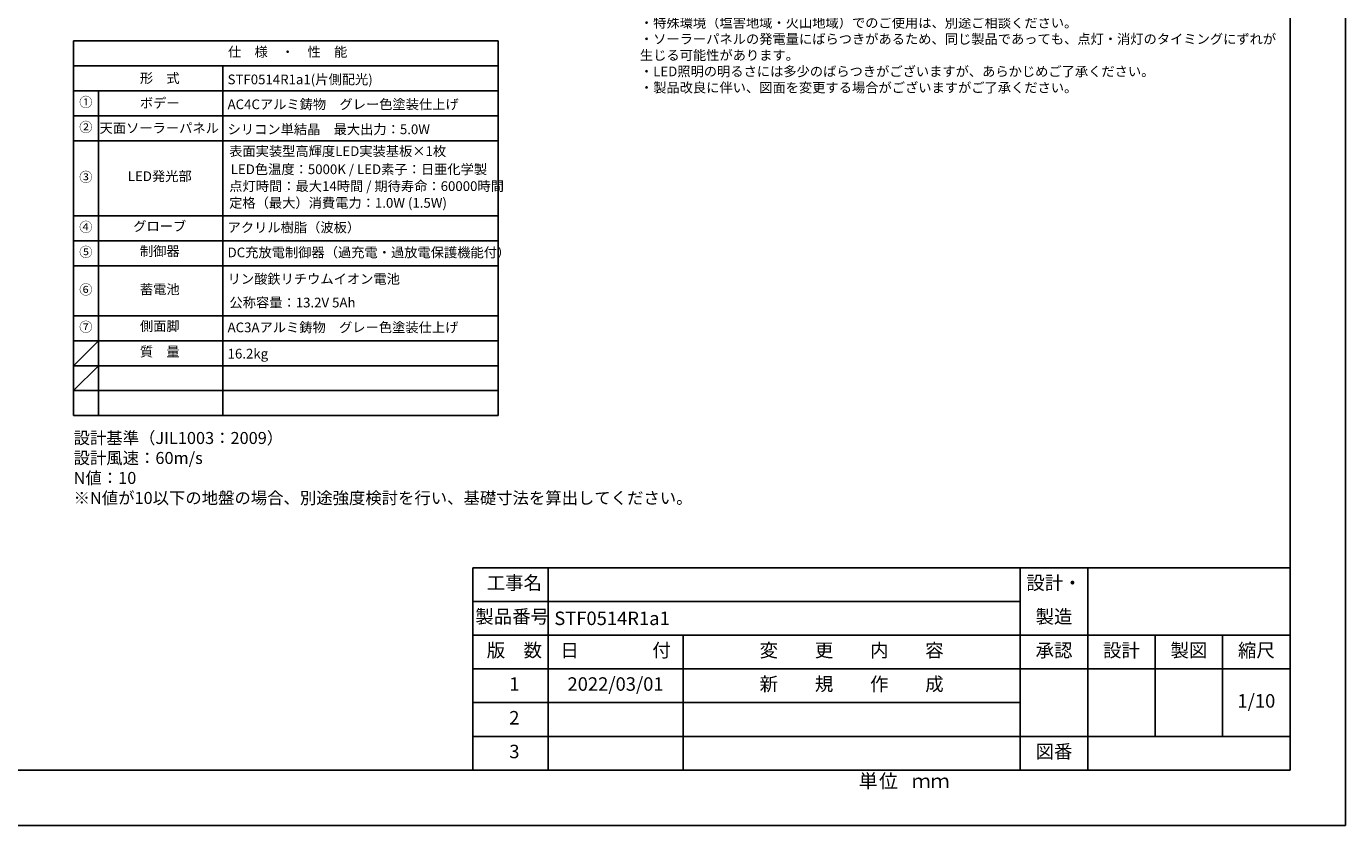
# Model space of a CAD drawing. Units: millimetres. Extents: x 15956 to 20161, y 1022 to 3992.
# Drawn here: x 17784 to 20161, y 1022 to 2461 of the extents above; entities that cross this region are included whole.
import ezdxf
from ezdxf.enums import TextEntityAlignment as Align

# ---------------------------------------------------------------- set-up
doc = ezdxf.new("R2010")
doc.units = ezdxf.units.MM
doc.layers.get('DEFPOINTS').update_dxf_attribs({"color": 6})
doc.layers.add('図枠', color=7, linetype='Continuous')
doc.layers.add('文字', color=7, linetype='Continuous')
doc.styles.add('ＭＳ ゴシック', font='msgothic.ttc')

msp = doc.modelspace()

# ---------------------------------------------------------------- linework, layer by layer
at = {"layer": 'DEFPOINTS'}
msp.add_lwpolyline([(20160.643, 1021.811), (20160.643, 3991.811), (15955.643, 3991.811), (15955.643, 1021.811)], close=True, dxfattribs=at)
at = {"layer": '図枠', "color": 7}
for p, q in [((17869.043, 1850.25), (17914.043, 1895.25)), ((17869.043, 1805.25), (17914.043, 1850.25))]:
    msp.add_line(p, q, dxfattribs=at)
at = {"layer": '図枠'}
for p, q in [((18588.581, 1486.311), (20060.643, 1486.311)), ((18588.581, 1486.311), (18588.581, 1121.811)), ((18724.143, 1486.311), (18724.143, 1121.811)), ((19574.643, 1486.311), (19574.643, 1121.811)), ((19696.143, 1486.311), (19696.143, 1121.811)), ((18588.581, 1425.561), (19574.643, 1425.561)), ((18588.581, 1364.811), (20060.643, 1364.811)), ((18967.143, 1364.811), (18967.143, 1121.811)), ((19817.643, 1364.811), (19817.643, 1182.561)), ((19939.143, 1364.811), (19939.143, 1182.561)), ((18588.581, 1304.061), (20060.643, 1304.061)), ((18588.581, 1243.311), (19574.643, 1243.311)), ((18588.581, 1182.561), (20060.643, 1182.561))]:
    msp.add_line(p, q, dxfattribs=at)
msp.add_lwpolyline([(16055.643, 1121.811), (20060.643, 1121.811), (20060.643, 3891.811), (16055.643, 3891.811)], close=True, dxfattribs=at)
at = {"layer": '文字', "linetype": 'Continuous', "ltscale": 0.5}
for p, q in [((18633.926, 2435.25), (17869.043, 2435.25)), ((17869.043, 1760.25), (17869.043, 2435.25)), ((18633.926, 2435.25), (18633.926, 1760.25)), ((18633.926, 2390.25), (17869.043, 2390.25)), ((18138.374, 2390.25), (18138.374, 1760.25)), ((18633.926, 2345.25), (17869.043, 2345.25)), ((17914.043, 1760.25), (17914.043, 2345.25)), ((18633.926, 2300.25), (17869.043, 2300.25)), ((18633.926, 2255.25), (17869.043, 2255.25)), ((18633.926, 2120.25), (17869.043, 2120.25)), ((18633.926, 2075.25), (17869.043, 2075.25)), ((18633.926, 2030.25), (17869.043, 2030.25)), ((18633.926, 1940.25), (17869.043, 1940.25)), ((18633.926, 1895.25), (17869.043, 1895.25)), ((18633.926, 1850.25), (17869.043, 1850.25)), ((18633.926, 1805.25), (17869.043, 1805.25)), ((18633.926, 1760.25), (17869.043, 1760.25))]:
    msp.add_line(p, q, dxfattribs=at)

# ---------------------------------------------------------------- texts
for s, p in [('仕\u3000様\u3000・\u3000性\u3000能', (18255.03, 2413.164)), ('形\u3000式', (18024.673, 2365.865)), ('①', (17891.543, 2322.75)), ('ボデー', (18024.673, 2321.014)), ('②', (17891.543, 2277.75)), ('天面ソーラーパネル', (18023.767, 2276.014)), ('③', (17891.543, 2187.75)), ('LED発光部', (18024.673, 2189.236)), ('④', (17891.543, 2097.75)), ('グローブ', (18024.673, 2099.236)), ('制御器', (18024.673, 2054.236)), ('⑤', (17891.543, 2052.75)), ('⑥', (17891.543, 1984.973)), ('蓄電池', (18024.673, 1985.501)), ('⑦', (17891.543, 1917.75)), ('側面脚', (18024.673, 1919.236))]:
    msp.add_text(s, height=17.5, dxfattribs=at).set_placement(p, align=Align.MIDDLE)
for s, p in [('STF0514R1a1(片側配光)', (18146.862, 2365.865)), ('AC4Cアルミ鋳物\u3000グレー色塗装仕上げ', (18146.862, 2321.014)), ('シリコン単結晶\u3000最大出力：5.0W', (18146.862, 2276.014)), ('表面実装型高輝度LED実装基板×1枚', (18149.663, 2236.699)), ('LED色温度：5000K / LED素子：日亜化学製', (18152.493, 2204.027)), ('点灯時間：最大14時間 / 期待寿命：60000時間', (18149.827, 2173.652)), ('定格（最大）消費電力：1.0W (1.5W)', (18149.631, 2143.506)), ('アクリル樹脂（波板）', (18146.862, 2099.236)), ('DC充放電制御器（過充電・過放電保護機能付）', (18146.862, 2054.236)), ('リン酸鉄リチウムイオン電池', (18146.862, 2006.511)), ('公称容量：13.2V 5Ah', (18150.244, 1963.953)), ('AC3Aアルミ鋳物\u3000グレー色塗装仕上げ', (18146.862, 1919.236))]:
    msp.add_text(s, height=17.5, dxfattribs=at).set_placement(p, align=Align.MIDDLE_LEFT)
at = {"layer": '文字', "color": 7, "linetype": 'Continuous', "ltscale": 0.5}
msp.add_text('質\u3000量', height=17.5, dxfattribs=at).set_placement((18024.673, 1873.285), align=Align.MIDDLE)
msp.add_text('16.2kg', height=17.5, dxfattribs=at).set_placement((18146.862, 1871.895), align=Align.MIDDLE_LEFT)
at = {"layer": '文字', "linetype": 'Continuous', "style": 'ＭＳ ゴシック'}
for s, p in [('工事名', (18663.393, 1455.936)), ('設計・', (19635.393, 1455.936)), ('製品番号', (18659.47, 1395.186)), ('製造', (19635.393, 1395.186)), ('版\u3000数', (18663.393, 1334.436)), ('日\u3000\u3000\u3000\u3000付', (18845.643, 1334.436)), ('変\u3000\u3000更\u3000\u3000内\u3000\u3000容', (19270.893, 1334.436)), ('承認', (19635.393, 1334.436)), ('設計', (19756.893, 1334.436)), ('製図', (19878.393, 1334.436)), ('縮尺', (19999.893, 1334.436)), ('1', (18663.393, 1273.686)), ('2022/03/01', (18845.643, 1273.686)), ('新\u3000\u3000規\u3000\u3000作\u3000\u3000成', (19270.893, 1273.686)), ('1/10', (19999.893, 1243.311)), ('2', (18663.393, 1212.936)), ('3', (18663.393, 1152.186)), ('図番', (19635.393, 1152.186))]:
    msp.add_text(s, height=24.3, dxfattribs=at).set_placement(p, align=Align.MIDDLE)
msp.add_text('STF0514R1a1', height=24.3, dxfattribs=at).set_placement((18735.3, 1395.186), align=Align.MIDDLE_LEFT)
at = {"layer": '文字'}
for s, p in [('単', (19283.77, 1089.626)), ('位', (19320.133, 1089.626)), ('ｍ', (19379.116, 1089.626)), ('ｍ', (19413.207, 1089.626))]:
    msp.add_text(s, height=25, dxfattribs=at).set_placement(p)
at = {"layer": '文字', "insert": (18889.521, 2593.218), "char_height": 17.5, "width": 1243.41367, "attachment_point": 1, "style": 'ＭＳ ゴシック'}
msp.add_mtext('・設計風速は60m/sです。これ以上の影響を受ける場所への設置は別途ご相談ください。\\P・水中あるいは冠水が予想される場所には設置しないでください。\\P・建物付近や木陰などで、直射日光が確保できない場所には設置しないでください。\\P ※正午を含めた3時間以上、ソーラーパネル全体に直射日光が当る場所へ設置をお願いいたします。\\P・特殊環境（塩害地域・火山地域）でのご使用は、別途ご相談ください。\\P・ソーラーパネルの発電量にばらつきがあるため、同じ製品であっても、点灯・消灯のタイミングにずれが\\P 生じる可能性があります。\\P・LED照明の明るさには多少のばらつきがございますが、あらかじめご了承ください。\\P・製品改良に伴い、図面を変更する場合がございますがご了承ください。', dxfattribs=at)
at = {"layer": '文字', "insert": (17869.464, 1730.811), "char_height": 21.6, "width": 761.08537, "attachment_point": 1}
msp.add_mtext('設計基準（JIL1003：2009）\\P設計風速：60m/s\\PN値：10\\P※N値が10以下の地盤の場合、別途強度検討を行い、基礎寸法を算出してください。', dxfattribs=at)

doc.saveas('drawing.dxf')
